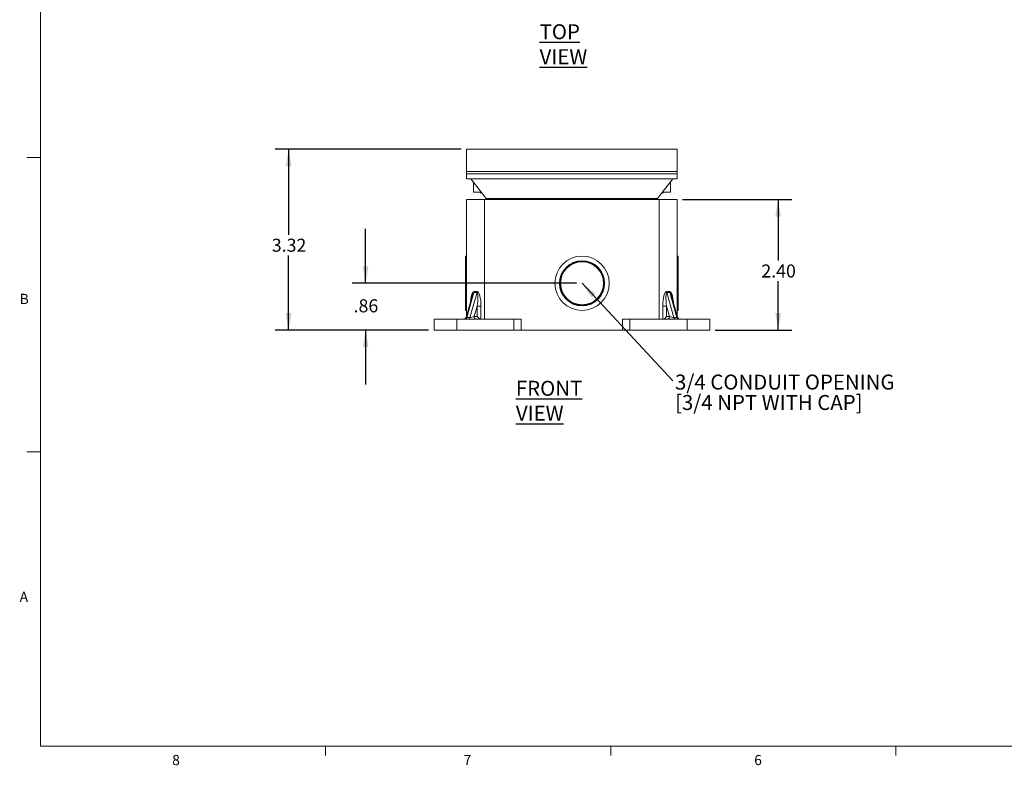
# Model space of a CAD drawing. Units: inches. Extents: x 0.3 to 21.8, y 0.2 to 16.9.
# Drawn here: x 0.3 to 9.4, y 0.2 to 7.1 of the extents above; entities that cross this region are included whole.
import ezdxf

# ---------------------------------------------------------------- set-up
doc = ezdxf.new("R2010")
doc.units = ezdxf.units.IN
doc.header["$MEASUREMENT"] = 0
doc.layers.add('DIM', color=5, linetype='Continuous')
doc.styles.add('SLDTEXTSTYLE0', font='TXT', dxfattribs={"width": 0.96})
doc.styles.add('SLDTEXTSTYLE1', font='TXT', dxfattribs={"width": 0.75})
doc.dimstyles.new('SLDDIMSTYLE0', dxfattribs={"dimtxt": 0.156, "dimasz": 0.156, "dimexe": 0, "dimexo": 0.0625, "dimgap": 0.039, "dimtad": 0, "dimtih": 1, "dimtoh": 1, "dimdec": 0, "dimzin": 0, "dimdsep": 46, "dimtxsty": 'Standard', "dimsah": 1, "dimcen": 0.09, "dimadec": 0, "dimazin": 0, "dimtfac": 1, "dimtdec": 0, "dimtofl": 0, "dimtmove": 0, "dimatfit": 3, "dimfxl": 0, "dimtolj": 1, "dimtzin": 0, "dimarcsym": 0})
doc.dimstyles.new('SLDDIMSTYLE1', dxfattribs={"dimtxt": 0.12, "dimasz": 0.156, "dimexe": 0, "dimexo": 0.0625, "dimgap": 0.03, "dimtad": 0, "dimtih": 1, "dimtoh": 1, "dimlfac": 2, "dimzin": 12, "dimdsep": 46, "dimtxsty": 'Standard', "dimsah": 1, "dimcen": 0.09, "dimadec": 0, "dimazin": 0, "dimtfac": 1, "dimtofl": 0, "dimtmove": 0, "dimatfit": 3, "dimfxl": 0, "dimtolj": 1, "dimtzin": 12, "dimarcsym": 0})
doc.dimstyles.new('SLDDIMSTYLE2', dxfattribs={"dimtxt": 0.12, "dimasz": 0.156, "dimexe": 0, "dimexo": 0.0625, "dimgap": 0.03, "dimtad": 0, "dimtih": 1, "dimtoh": 1, "dimlfac": 2, "dimzin": 4, "dimdsep": 46, "dimtxsty": 'Standard', "dimsah": 1, "dimcen": 0.09, "dimadec": 0, "dimazin": 0, "dimtfac": 1, "dimtofl": 0, "dimtmove": 0, "dimatfit": 3, "dimfxl": 0, "dimtolj": 1, "dimtzin": 12, "dimarcsym": 0})
doc.dimstyles.new('SLDDIMSTYLE3', dxfattribs={"dimtxt": 0.12, "dimasz": 0.156, "dimexe": 0, "dimexo": 0.0625, "dimgap": 0.03, "dimtad": 0, "dimtih": 1, "dimtoh": 1, "dimlfac": 2, "dimzin": 12, "dimdsep": 46, "dimtxsty": 'Standard', "dimsah": 1, "dimcen": 0.09, "dimadec": 0, "dimazin": 0, "dimtfac": 1, "dimtofl": 0, "dimtmove": 0, "dimatfit": 3, "dimfxl": 0, "dimtolj": 1, "dimtzin": 12, "dimarcsym": 0})

# ---------------------------------------------------------------- blocks, each defined once
blk = doc.blocks.new('*D8')
at = {"layer": 'DIM'}
for p, q in [((4.3966, 5.9023), (2.683, 5.9023)), ((2.808, 5.9023), (2.808, 5.1158)), ((2.808, 4.2398), (2.808, 4.9254)), ((4.0966, 4.2398), (2.683, 4.2398))]:
    blk.add_line(p, q, dxfattribs=at)
for points in [[(2.808, 5.9023), (2.782, 5.7463), (2.834, 5.7463)], [(2.808, 4.2398), (2.834, 4.3958), (2.782, 4.3958)]]:
    blk.add_solid(points, dxfattribs=at)
at = {"layer": 'DIM', "insert": (2.6529, 5.0801), "char_height": 0.12, "attachment_point": 1, "style": 'SLDTEXTSTYLE1'}
blk.add_mtext('3.32', dxfattribs=at)
blk = doc.blocks.new('*D9')
at = {"layer": 'DIM'}
for p, q in [((6.4341, 5.4398), (7.439, 5.4398)), ((7.314, 5.4398), (7.314, 4.8786)), ((7.314, 4.2398), (7.314, 4.6883)), ((6.7341, 4.2398), (7.439, 4.2398))]:
    blk.add_line(p, q, dxfattribs=at)
for points in [[(7.314, 5.4398), (7.288, 5.2838), (7.34, 5.2838)], [(7.314, 4.2398), (7.34, 4.3958), (7.288, 4.3958)]]:
    blk.add_solid(points, dxfattribs=at)
at = {"layer": 'DIM', "insert": (7.1589, 4.843), "char_height": 0.12, "attachment_point": 1, "style": 'SLDTEXTSTYLE1'}
blk.add_mtext('2.40', dxfattribs=at)
blk = doc.blocks.new('*D10')
at = {"layer": 'DIM'}
for p, q in [((3.5166, 4.6698), (3.5166, 5.1698)), ((5.4591, 4.6698), (3.3916, 4.6698)), ((4.0966, 4.2398), (3.3916, 4.2398)), ((3.5166, 4.2398), (3.5166, 3.7398))]:
    blk.add_line(p, q, dxfattribs=at)
for points in [[(3.5166, 4.6698), (3.5426, 4.8258), (3.4906, 4.8258)], [(3.5166, 4.2398), (3.4906, 4.0838), (3.5426, 4.0838)]]:
    blk.add_solid(points, dxfattribs=at)
at = {"layer": 'DIM', "insert": (3.4058, 4.5226), "char_height": 0.12, "attachment_point": 1, "style": 'SLDTEXTSTYLE1'}
blk.add_mtext('.86', dxfattribs=at)
blk = doc.blocks.new('SW_NOTE_5')
at = {"layer": 'DIM', "color": 0, "char_height": 0.137795, "attachment_point": 1, "style": 'SLDTEXTSTYLE0'}
for s, insert in [('3/4 CONDUIT OPENING', (0.0196, 0.0586)), ('[3/4 NPT WITH CAP]', (0.0196, -0.1293))]:
    blk.add_mtext(s, dxfattribs=dict(at, insert=insert))

msp = doc.modelspace()

# ---------------------------------------------------------------- linework, layer by layer
at = {"color": 7, "linetype": 'Continuous', "lineweight": 0}
for p, q in [((0.5229, 16.6606), (0.5229, 0.4106)), ((0.5229, 5.8276), (0.3979, 5.8276)), ((0.5229, 3.1196), (0.3979, 3.1196)), ((21.5229, 0.4106), (0.5229, 0.4106)), ((3.1479, 0.4106), (3.1479, 0.3258)), ((5.7729, 0.4106), (5.7729, 0.3258)), ((8.3979, 0.4106), (8.3979, 0.3258))]:
    msp.add_line(p, q, dxfattribs=at)
at = {"color": 7, "linetype": 'Continuous', "lineweight": 15}
for p, q in [((4.4466, 5.9023), (4.4466, 5.6773)), ((4.4466, 5.9023), (6.3841, 5.9023)), ((6.3841, 5.9023), (6.3841, 5.6773)), ((6.3853, 5.6973), (4.4453, 5.6973)), ((4.4453, 5.6773), (4.4453, 5.6973)), ((6.3853, 5.6773), (4.4453, 5.6773)), ((6.3841, 5.6773), (4.4466, 5.6773)), ((4.4466, 5.6773), (4.4466, 5.6317)), ((4.4466, 5.6773), (6.3841, 5.6773)), ((6.3841, 5.6317), (4.4466, 5.6317)), ((4.4866, 5.6317), (4.6274, 5.4498)), ((6.2033, 5.4498), (6.3441, 5.6317)), ((6.3841, 5.6317), (6.3841, 5.6773)), ((6.3853, 5.6773), (6.3853, 5.6973)), ((4.5088, 5.5073), (4.5088, 5.603)), ((6.3219, 5.5073), (6.3219, 5.603)), ((4.4466, 4.3727), (4.4466, 5.4398)), ((4.4466, 5.4398), (4.6116, 5.4398)), ((4.5088, 5.5073), (4.5805, 5.5073)), ((4.5705, 5.5148), (4.5771, 5.5148)), ((4.5705, 5.5128), (4.5786, 5.5128)), ((4.574, 5.5041), (4.571, 5.5023)), ((4.5867, 5.5023), (4.571, 5.5023)), ((4.574, 5.5073), (4.574, 5.5041)), ((4.574, 5.5041), (4.5854, 5.5041)), ((4.5805, 5.508), (4.5824, 5.508)), ((4.6116, 5.4398), (4.6116, 4.3398)), ((4.6116, 5.4398), (6.2191, 5.4398)), ((6.2033, 5.4498), (4.6274, 5.4498)), ((4.6274, 5.4498), (4.6274, 5.4398)), ((6.2033, 5.4398), (6.2033, 5.4498)), ((6.2191, 4.3398), (6.2191, 5.4398)), ((6.2191, 5.4398), (6.3841, 5.4398)), ((6.2596, 5.5023), (6.2439, 5.5023)), ((6.2452, 5.5041), (6.2566, 5.5041)), ((6.2483, 5.508), (6.2501, 5.508)), ((6.3219, 5.5073), (6.2501, 5.5073)), ((6.252, 5.5128), (6.2601, 5.5128)), ((6.2536, 5.5148), (6.2601, 5.5148)), ((6.2566, 5.5041), (6.2566, 5.5073)), ((6.2596, 5.5023), (6.2566, 5.5041)), ((6.3841, 5.4398), (6.3841, 4.3727)), ((4.4466, 4.9198), (4.4366, 4.9198)), ((4.4366, 4.4198), (4.4366, 4.9198)), ((6.3941, 4.9198), (6.3841, 4.9198)), ((6.3941, 4.9198), (6.3941, 4.8279)), ((6.3941, 4.8279), (6.3941, 4.4198)), ((4.4972, 4.5519), (4.4424, 4.358)), ((4.5136, 4.5854), (4.4486, 4.3555)), ((4.4769, 4.3555), (4.5419, 4.5854)), ((4.5419, 4.5854), (4.5136, 4.5854)), ((4.5149, 4.5946), (4.5432, 4.5946)), ((6.2874, 4.5946), (6.3157, 4.5946)), ((6.2887, 4.5854), (6.3537, 4.3555)), ((6.317, 4.5854), (6.2887, 4.5854)), ((6.382, 4.3555), (6.317, 4.5854)), ((6.3882, 4.358), (6.3334, 4.5519)), ((4.5432, 4.46), (4.5163, 4.3648)), ((4.5432, 4.3648), (4.5432, 4.46)), ((4.5786, 4.46), (4.5432, 4.46)), ((4.5786, 4.46), (4.5786, 4.3398)), ((6.2521, 4.3398), (6.2521, 4.46)), ((6.2874, 4.46), (6.2521, 4.46)), ((6.3143, 4.3648), (6.2874, 4.46)), ((6.2874, 4.46), (6.2874, 4.3648)), ((4.4366, 4.4198), (4.4466, 4.4198)), ((4.4486, 4.3555), (4.4769, 4.3555)), ((4.5163, 4.3648), (4.5432, 4.3648)), ((6.2874, 4.3648), (6.3143, 4.3648)), ((6.3537, 4.3555), (6.382, 4.3555)), ((6.3841, 4.4198), (6.3941, 4.4198)), ((4.1466, 4.3398), (4.1466, 4.2398)), ((4.3553, 4.3398), (4.1466, 4.3398)), ((4.3553, 4.3398), (4.3553, 4.2398)), ((4.8813, 4.3398), (4.3553, 4.3398)), ((4.8813, 4.2398), (4.8813, 4.3398)), ((4.8813, 4.3398), (4.9494, 4.3398)), ((4.9494, 4.3398), (4.9494, 4.2398)), ((5.8812, 4.2398), (5.8812, 4.3398)), ((5.8812, 4.3398), (5.9493, 4.3398)), ((5.9493, 4.3398), (5.9493, 4.2398)), ((5.9493, 4.3398), (6.4753, 4.3398)), ((6.4753, 4.3398), (6.4753, 4.2398)), ((6.4753, 4.3398), (6.6841, 4.3398)), ((6.6841, 4.2398), (6.6841, 4.3398)), ((4.3553, 4.2398), (4.1466, 4.2398)), ((4.1466, 4.2398), (4.1622, 4.2398)), ((4.1622, 4.2398), (4.4302, 4.2398)), ((4.8813, 4.2398), (4.3553, 4.2398)), ((4.4466, 4.2398), (4.4302, 4.2398)), ((4.9494, 4.2398), (4.8813, 4.2398)), ((4.9494, 4.2398), (5.8812, 4.2398)), ((5.9493, 4.2398), (5.8812, 4.2398)), ((5.9493, 4.2398), (6.4753, 4.2398)), ((6.6684, 4.2398), (6.4004, 4.2398)), ((6.4753, 4.2398), (6.6841, 4.2398)), ((6.6841, 4.2398), (6.6684, 4.2398))]:
    msp.add_line(p, q, dxfattribs=at)
for radius in [0.25, 0.2075, 0.2025, 0.1975]:
    msp.add_circle((5.5091, 4.6698), radius, dxfattribs=at)
for centre, radius, start, end in [((4.4807, 4.5946), 0.0342, 344.37942, 0.11132), ((4.509, 4.5946), 0.0342, 344.37942, 0.11132), ((6.3216, 4.5946), 0.0342, 179.88868, 195.62058), ((6.3499, 4.5946), 0.0342, 179.88868, 195.62058), ((4.4184, 4.3648), 0.025, 270, 344.93448), ((4.4299, 4.3587), 0.019, 277.00771, 350.5029), ((4.4582, 4.3587), 0.019, 277.00771, 350.5029), ((4.5384, 4.3617), 0.0223, 171.95053, 258.57825), ((6.2922, 4.3617), 0.0223, 281.42175, 8.04947), ((6.3724, 4.3587), 0.019, 189.4971, 262.99229), ((6.4007, 4.3587), 0.019, 189.4971, 262.99229), ((6.4123, 4.3648), 0.025, 194.92681, 270)]:
    msp.add_arc(centre, radius, start, end, dxfattribs=at)
for centre, major_axis, ratio, start_param, end_param in [((4.5149, 4.46), (0, 0.1346), 0.262613, 0, 1.321459), ((4.4972, 4.46), (0.0167, 0.1253), 0.138609, 0.766837, 0.808309), ((4.4972, 4.46), (0.0167, 0.1253), 0.138609, 0.01851, 0.766837), ((4.5255, 4.46), (0.0167, 0.1253), 0.138609, 4.730899, 6.301695), ((4.5432, 4.46), (0, 0.1346), 0.262613, 4.712389, 6.283185), ((6.2874, 4.46), (0, 0.1346), 0.262613, 0, 1.570796), ((6.3051, 4.46), (-0.0167, 0.1253), 0.138609, 6.264675, 7.835472), ((6.3157, 4.46), (0, 0.1346), 0.262613, 4.961726, 6.283185), ((6.3334, 4.46), (-0.0167, 0.1253), 0.138609, 5.516348, 6.264675), ((6.3334, 4.46), (-0.0167, 0.1253), 0.138609, 5.394672, 5.516348), ((4.4703, 4.3648), (0.0279, 0.0075), 0.196361, 3.02893, 3.773333), ((4.4986, 4.3648), (0.0279, 0.0075), 0.196361, 3.773333, 5.344129), ((4.5609, 4.3648), (0.0231, -0.0231), 0.414214, 4.31969, 5.890486), ((6.2697, 4.3648), (0.0231, 0.0231), 0.414214, 3.534292, 5.105088), ((6.332, 4.3648), (0.0279, -0.0075), 0.196361, 4.080649, 5.651445), ((6.3603, 4.3648), (0.0279, -0.0075), 0.196361, 5.651445, 6.396605)]:
    msp.add_ellipse(centre, major_axis=major_axis, ratio=ratio, start_param=start_param, end_param=end_param, dxfattribs=at)

# ---------------------------------------------------------------- block references
at = {"layer": 'DIM'}
msp.add_blockref('SW_NOTE_5', (6.3452, 3.7716), dxfattribs=at)

# ---------------------------------------------------------------- texts
at = {"color": 7, "linetype": 'Continuous', "lineweight": 0, "char_height": 0.0937, "attachment_point": 1, "style": 'SLDTEXTSTYLE1'}
for s, insert in [('B', (0.3323, 4.5729)), ('A', (0.3319, 1.8323)), ('8', (1.7357, 0.3312)), ('7', (4.4185, 0.3318)), ('6', (7.0933, 0.3312))]:
    msp.add_mtext(s, dxfattribs=dict(at, insert=insert))
at = {"layer": 'DIM', "attachment_point": 1, "style": 'SLDTEXTSTYLE1'}
for s, insert, char_height in [('\\LTOP VIEW', (5.118, 7.0527), 0.1378), ('\\LFRONT VIEW', (4.8998, 3.7726), 0.137795)]:
    msp.add_mtext(s, dxfattribs=dict(at, insert=insert, char_height=char_height))

# ---------------------------------------------------------------- dimensions: what is measured, and where the dimension line sits
at = {"layer": 'DIM'}
for base, p1, p2, dimstyle, picture, middle in [((2.80797, 4.23983), (4.44656, 5.9023), (4.14656, 4.23983), 'SLDDIMSTYLE1', '*D8', (2.80797, 5.02059)), ((7.314, 4.2398), (6.3841, 5.4398), (6.6841, 4.2398), 'SLDDIMSTYLE2', '*D9', (7.314, 4.7834)), ((3.5166, 4.6698), (4.1466, 4.2398), (5.5091, 4.6698), 'SLDDIMSTYLE3', '*D10', (3.5166, 4.463))]:
    dim = msp.add_linear_dim(base=base, p1=p1, p2=p2, angle=90, dimstyle=dimstyle, dxfattribs=at)
    dim.commit()
    dim.dimension.update_dxf_attribs({"geometry": picture, "text_midpoint": middle, "dimtype": 160})

# ---------------------------------------------------------------- leaders
msp.add_leader([(5.5091, 4.6698), (6.3452, 3.7716)], dimstyle='SLDDIMSTYLE0', dxfattribs=at)

doc.saveas('drawing.dxf')
